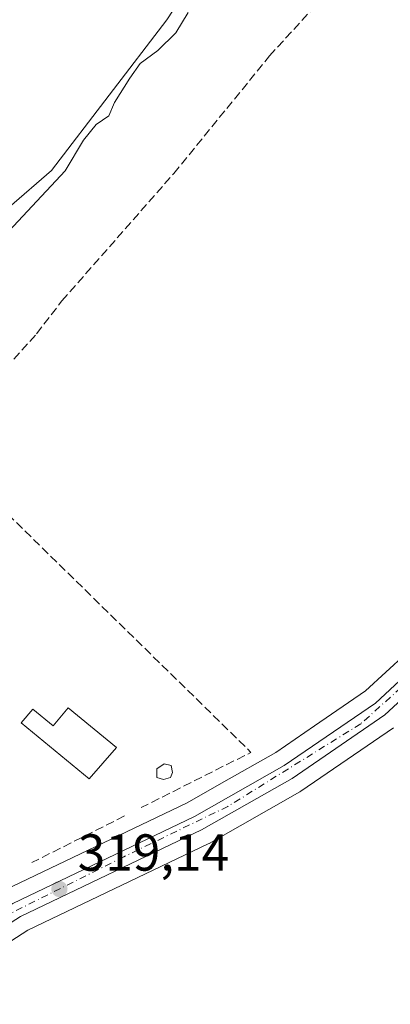
# Model space of a CAD drawing. Units: metres. Extents: x 608627 to 612112, y 4652932 to 4655299.
# Drawn here: x 610481 to 610553, y 4653230 to 4653420 of the extents above; entities that cross this region are included whole.
import ezdxf

# ---------------------------------------------------------------- set-up
doc = ezdxf.new("R2010")
doc.units = ezdxf.units.M
doc.header["$MEASUREMENT"] = 0
doc.linetypes.add('DGN Style 3', pattern=[2.307223458686699, 1.648016756204785, -0.6592067024819142])
doc.linetypes.add('DGN Style 4', pattern=[2.6384748266838614, 1.318413404963828, -0.6592067024819142, 0.001648016756204785, -0.6592067024819142])
for name, color, linetype, lineweight in [('Carretera de calzada única Cxs', 7, 'Continuous', 13), ('Carretera de calzada única eje', 7, 'DGN Style 4', 0), ('Corriente artificial lineal', 4, 'DGN Style 3', 13), ('Corriente natural lineal', 142, 'Continuous', 13), ('Cultivos herbáceos CxS', 92, 'Continuous', 0), ('Curva de nivel normal', 30, 'Continuous', 0), ('Edificación Cxs', 1, 'Continuous', 13), ('Matorral CxS', 135, 'Continuous', 0), ('Muro lineal', 1, 'DGN Style 3', 13), ('Núcleo urbano CxS', 7, 'Continuous', 0), ('Piscina CxS', 4, 'Continuous', 0), ('Punto de cota en terreno', 7, 'Continuous', 0), ('Rótulo de punto de cota en terreno', 7, 'Continuous', 0)]:
    doc.layers.add(name, color=color, linetype=linetype, lineweight=lineweight)
doc.styles.add('Style-Arial', font='txt')

# ---------------------------------------------------------------- blocks, each defined once
blk = doc.blocks.new('5PATER')
at = {"layer": 'Matorral CxS', "linetype": 'Continuous', "lineweight": 0}
h = blk.add_hatch(color=51, dxfattribs=at)
edge = h.paths.add_edge_path()
edge.add_ellipse((0, 0), major_axis=(-0.1095731443231308, -0.1110710700762829), ratio=0.9994222409660322, start_angle=0, end_angle=360)

msp = doc.modelspace()

# ---------------------------------------------------------------- linework, layer by layer
at = {"layer": 'Carretera de calzada única Cxs', "color": 7, "linetype": 'Continuous', "lineweight": 13}
for points in [[(610686.2200999996, 4653453.5801, 318.6444999999949), (610654.2100999998, 4653411.100099999, 317.7394000000059), (610638.2301000003, 4653391.590100001, 317.8770999999979), (610632.2500999998, 4653385.7501, 318.0185999999958), (610629.8701, 4653383.4301, 317.9735999999975), (610623.5799000004, 4653380.100500001, 318.340400000001), (610616.3800999997, 4653376.290100001, 318.5693000000028), (610605.6601, 4653369.050100001, 318.2367999999988), (610595.9501, 4653360.370100001, 318.5534999999945), (610585.4801000003, 4653348.9301, 318.914300000004), (610579.3400999998, 4653339.030099999, 318.9856), (610567.8101000005, 4653303.5001, 318.7059000000008), (610564.2100999998, 4653297.540100001, 319.0924999999988), (610556.6201, 4653290.5001, 319.1057000000001), (610554.8400999998, 4653288.860099999, 319.0924999999988), (610551.5800999999, 4653285.840100001, 319.0654000000068), (610533.7301000003, 4653273.620100001, 319.073000000004), (610516.2901, 4653263.700099999, 319.1382000000012), (610481.4200999998, 4653247.0001, 319.3070000000007), (610477.6700999998, 4653244.5801, 319.4992999999959), (610457.3300999999, 4653222.770099999, 320.0005999999994), (610436.2401000002, 4653192.8101, 320.8246999999974), (610426.6801000005, 4653177.800100001, 321.0439999999944), (610373.5601000005, 4653086.970100001, 321.3972000000067)], [(610371.0301000001, 4653088.4101, 321.3770999999979), (610424.1901000004, 4653179.3201, 320.6236000000063), (610433.8201000001, 4653194.4301, 320.4553000000014), (610455.0701000001, 4653224.610099999, 319.9737000000023), (610475.7901, 4653246.8301, 319.7532999999967), (610480.0000999998, 4653249.550100001, 319.5788999999932), (610514.9401000004, 4653266.280099999, 319.2229999999981), (610532.1901000004, 4653276.090100001, 318.9355000000069), (610549.7600999996, 4653288.130100001, 318.8365000000049), (610561.9301000005, 4653299.4001, 318.8794999999955), (610565.1401000004, 4653304.720100001, 318.7630000000063), (610576.6801000005, 4653340.2601, 318.702099999995), (610583.1501000002, 4653350.690099999, 318.8110000000015), (610593.9001000002, 4653362.440099999, 318.6388000000007), (610603.8601000002, 4653371.350099999, 318.2912000000069), (610609.7301000003, 4653375.3101, 318.3159000000014), (610614.8800999997, 4653378.790100001, 319.2127000000037), (610617.8901000004, 4653380.380100001, 319.3882000000012), (610628.1401000004, 4653385.8101, 318.0369999999967), (610636.0800999999, 4653393.5601, 318.0679999999993), (610651.9200999998, 4653412.9001, 317.9499000000069), (610678.5301000001, 4653448.200099999, 317.763300000006)], [(610371.0301000001, 4653088.4101, 321.3770999999979), (610424.1901000004, 4653179.3201, 320.6236000000063), (610433.8201000001, 4653194.4301, 320.4553000000014), (610455.0701000001, 4653224.610099999, 319.9737000000023), (610475.7901, 4653246.8301, 319.7532999999967), (610480.0000999998, 4653249.550100001, 319.5788999999932), (610514.9401000004, 4653266.280099999, 319.2229999999981), (610532.1901000004, 4653276.090100001, 318.9355000000069), (610549.7600999996, 4653288.130100001, 318.8365000000049), (610561.9301000005, 4653299.4001, 318.8794999999955), (610565.1401000004, 4653304.720100001, 318.7630000000063), (610576.6801000005, 4653340.2601, 318.702099999995), (610583.1501000002, 4653350.690099999, 318.8110000000015), (610593.9001000002, 4653362.440099999, 318.6388000000007), (610603.8601000002, 4653371.350099999, 318.2912000000069), (610609.7301000003, 4653375.3101, 318.3159000000014)], [(610554.8400999998, 4653288.860099999, 319.0924999999988), (610551.5800999999, 4653285.840100001, 319.0654000000068), (610533.7301000003, 4653273.620100001, 319.073000000004), (610516.2901, 4653263.700099999, 319.1382000000012), (610481.4200999998, 4653247.0001, 319.3070000000007), (610477.6700999998, 4653244.5801, 319.4992999999959), (610457.3300999999, 4653222.770099999, 320.0005999999994), (610436.2401000002, 4653192.8101, 320.8246999999974), (610426.6801000005, 4653177.800100001, 321.0439999999944), (610373.5601000005, 4653086.970100001, 321.3972000000067), (610361.0301000001, 4653064.140100001, 322.2958999999973)]]:
    msp.add_polyline3d(points, dxfattribs=at)
at = {"layer": 'Carretera de calzada única eje', "color": 7, "linetype": 'DGN Style 4', "lineweight": 0}
msp.add_polyline3d([(610554.7121000001, 4653291.111500001, 319.0074000000022), (610546.9600999998, 4653284.1501, 318.943299999999), (610521.3701, 4653268.2301, 318.9821999999986), (610501.3701, 4653258.540100001, 319.2280000000028), (610478.5800999999, 4653247.140100001, 319.482799999998), (610456.0800999999, 4653223.790100001, 319.9511999999959), (610441.6801000005, 4653203.780099999, 320.3937000000006), (610425.1201, 4653178.610099999, 320.7372000000032), (610393.5401, 4653124.950099999, 320.7666000000027), (610369.0301000001, 4653081.280099999, 321.4758000000002), (610349.0301000001, 4653044.920100001, 322.1996999999974), (610342.4200999998, 4653034.940099999, 322.1931000000041), (610327.5800999999, 4653016.870100001, 322.3274999999995), (610318.7701000003, 4653004.610099999, 322.3525999999983), (610316.4001000002, 4652998.590100001, 322.4149000000034), (610315.7600999996, 4652992.350099999, 322.2804000000033), (610315.3300999999, 4652985.460100001, 322.3190000000032), (610320.2701000003, 4652962.2301, 322.6015999999945), (610321.1277000001, 4652957.678900001, 322.9122000000062)], dxfattribs=at)
at = {"layer": 'Corriente artificial lineal', "color": 4, "linetype": 'DGN Style 3', "lineweight": 13}
msp.add_polyline3d([(610418.4275000002, 4653277.143300001, 320.1097000000009), (610419.9501, 4653278.6601, 320.1362999999984), (610426.9200999998, 4653291.370100001, 319.7050000000018), (610431.6901000004, 4653295.470100001, 319.8225999999996), (610432.5895999996, 4653296.535700001, 319.8856999999989), (610437.1179000001, 4653297.930600001, 319.9750000000058), (610440.2928999999, 4653300.470600001, 319.9588999999978), (610441.4570000004, 4653305.233200001, 320.0709999999963), (610441.4570000004, 4653308.090700001, 320.1447000000044), (610440.8216000004, 4653312.737000001, 320.0926999999938), (610442.5153999999, 4653315.816500001, 319.9983000000066), (610449.2887000004, 4653321.9549, 319.9321000000054), (610452.2521000003, 4653323.965700001, 320.0693000000028), (610460.6129000002, 4653331.374, 319.8981000000058), (610472.4663000006, 4653345.7674, 319.7290999999968), (610484.5433999998, 4653359.2941, 319.7002999999968), (610489.4301000005, 4653365.600099999, 319.686600000001), (610510.9801000003, 4653390.190099999, 319.3214000000008), (610529.3901000004, 4653412.800100001, 319.4940999999963), (610542.6151000002, 4653427.341800001, 319.4492999999929)], dxfattribs=at)
at = {"layer": 'Corriente natural lineal', "color": 142, "linetype": 'Continuous', "lineweight": 13}
msp.add_polyline3d([(610444.6758000003, 4653341.330399999, 320.809699999998), (610468.9501, 4653372.800100001, 320.7627000000066), (610479.2801000001, 4653383.6801, 320.944399999993), (610487.3901000004, 4653390.710100001, 321.3475000000035), (610509.6501000002, 4653419.7501, 321.1907999999967), (610520.1101000002, 4653435.8101, 321.401199999993), (610533.6401000004, 4653461.530099999, 321.5663000000059), (610536.3400999998, 4653465.7301, 320.9704999999958), (610539.0000999998, 4653467.9301, 320.6352000000043), (610539.3940000003, 4653468.526000001, 320.6465999999928)], dxfattribs=at)
at = {"layer": 'Cultivos herbáceos CxS', "color": 92, "linetype": 'Continuous', "lineweight": 0}
for points in [[(610559.5806, 4653301.313100001, 318.8821999999927), (610547.8828999996, 4653290.4805, 318.9113999999972), (610538.0330999997, 4653283.730900001, 318.9251999999979), (610530.5979000004, 4653278.6359, 319.0296999999992), (610520.1479000002, 4653272.6931, 319.2082999999984), (610513.5491000004, 4653268.940300001, 319.2360999999946), (610479.8328999998, 4653252.7963, 319.8159000000014)], [(610559.5806, 4653301.313100001, 318.8821999999927), (610547.8828999996, 4653290.4805, 318.9113999999972), (610538.0330999997, 4653283.730900001, 318.9251999999979), (610530.5979000004, 4653278.6359, 319.0296999999992), (610520.1479000002, 4653272.6931, 319.2082999999984), (610513.5491000004, 4653268.940300001, 319.2360999999946), (610479.8328999998, 4653252.7963, 319.8159000000014)], [(610479.6098999997, 4653242.261499999, 319.1468000000023), (610482.8872999996, 4653244.376499999, 319.0506000000024), (610517.5859000003, 4653260.9945, 318.6325999999972), (610517.7732999995, 4653261.092499999, 318.6349999999948), (610535.2216999996, 4653271.017300001, 318.5978999999934), (610535.4247000003, 4653271.1447, 318.5956000000006), (610553.2747, 4653283.364700001, 318.6021999999939)], [(610553.2747, 4653283.364700001, 318.6021999999939), (610535.4247000003, 4653271.1447, 318.5956000000006), (610535.2216999996, 4653271.017300001, 318.5978999999934), (610517.7732999995, 4653261.092499999, 318.6349999999948), (610517.5859000003, 4653260.9945, 318.6325999999972), (610482.8872999996, 4653244.376499999, 319.0506000000024), (610479.6098999997, 4653242.261499999, 319.1468000000023)]]:
    msp.add_polyline3d(points, dxfattribs=at)
at = {"layer": 'Curva de nivel normal', "color": 30, "linetype": 'Continuous', "lineweight": 0, "elevation": 320, "flags": 128}
msp.add_lwpolyline([(610513.7400000002, 4653421.1501), (610511.3799999999, 4653417.2401), (610507.9000000004, 4653413.870100001), (610504.4699999997, 4653411.360099999), (610502.5199999996, 4653408.5101), (610499.5300000003, 4653403.8201), (610498.4400000004, 4653401.290100001), (610496.0300000003, 4653399.620100001), (610493.5499999998, 4653396.610099999), (610490.0499999998, 4653390.6801), (610476.3700000001, 4653376.0701), (610472.3300000001, 4653371.020099999), (610469.8899999997, 4653365.590100001), (610469.0087000001, 4653363.125600001)], dxfattribs=at)
at = {"layer": 'Edificación Cxs', "color": 1, "linetype": 'Continuous', "lineweight": 13, "elevation": 322.2041000000027, "flags": 128}
msp.add_lwpolyline([(610490.6401000004, 4653287.2501), (610499.9001000002, 4653279.590100001), (610494.6501000002, 4653273.530099999), (610481.6001000004, 4653284.3201), (610483.8101000005, 4653286.9901), (610487.7401000002, 4653283.7401)], close=True, dxfattribs=at)
at = {"layer": 'Edificación Cxs', "color": 1, "linetype": 'Continuous', "lineweight": 13}
msp.add_polyline3d([(610490.6401000004, 4653287.2501, 320.680600000007), (610499.9001000002, 4653279.590100001, 320.6239999999962), (610494.6501000002, 4653273.530099999, 321.1227000000072), (610481.6001000004, 4653284.3201, 321.1650999999983), (610483.8101000005, 4653286.9901, 320.9933000000019), (610487.7401000002, 4653283.7401, 322.2041000000027), (610490.6401000004, 4653287.2501, 320.680600000007)], dxfattribs=at)
at = {"layer": 'Muro lineal', "color": 1, "linetype": 'DGN Style 3', "lineweight": 13, "extrusion": (0.03675178508191315, 0.02937308307618615, 0.9988926510310768), "elevation": 159438.2946966015, "flags": 128}
msp.add_lwpolyline([(3253875.695045607, -3378320.787328678), (3253799.174275759, -3378330.11193802), (3253804.065666267, -3378306.907752885)], dxfattribs=at)
at = {"layer": 'Muro lineal', "color": 1, "linetype": 'DGN Style 3', "lineweight": 13, "extrusion": (0.05025892694687988, 0.02528449662083262, 0.9984161128972124), "elevation": 148658.6035310021, "flags": 128}
msp.add_lwpolyline([(3882496.703393786, -2632436.179108195), (3882496.703393786, -2632416.188241528)], dxfattribs=at)
at = {"layer": 'Núcleo urbano CxS', "color": 7, "linetype": 'Continuous', "lineweight": 0}
for points in [[(610479.8328999998, 4653252.7963, 319.8159000000014), (610513.5491000004, 4653268.940300001, 319.2360999999946), (610520.1479000002, 4653272.6931, 319.2082999999984), (610530.5979000004, 4653278.6359, 319.0296999999992), (610538.0330999997, 4653283.730900001, 318.9251999999979), (610547.8828999996, 4653290.4805, 318.9113999999972), (610559.5806, 4653301.313100001, 318.8821999999927)], [(610559.5806, 4653301.313100001, 318.8821999999927), (610547.8828999996, 4653290.4805, 318.9113999999972), (610538.0330999997, 4653283.730900001, 318.9251999999979), (610530.5979000004, 4653278.6359, 319.0296999999992), (610520.1479000002, 4653272.6931, 319.2082999999984), (610513.5491000004, 4653268.940300001, 319.2360999999946), (610479.8328999998, 4653252.7963, 319.8159000000014)], [(610553.2747, 4653283.364700001, 318.6021999999939), (610535.4247000003, 4653271.1447, 318.5956000000006), (610535.2216999996, 4653271.017300001, 318.5978999999934), (610517.7732999995, 4653261.092499999, 318.6349999999948), (610517.5859000003, 4653260.9945, 318.6325999999972), (610482.8872999996, 4653244.376499999, 319.0506000000024), (610479.6098999997, 4653242.261499999, 319.1468000000023)], [(610553.2747, 4653283.364700001, 318.6021999999939), (610535.4247000003, 4653271.1447, 318.5956000000006), (610535.2216999996, 4653271.017300001, 318.5978999999934), (610517.7732999995, 4653261.092499999, 318.6349999999948), (610517.5859000003, 4653260.9945, 318.6325999999972), (610482.8872999996, 4653244.376499999, 319.0506000000024), (610479.6098999997, 4653242.261499999, 319.1468000000023)]]:
    msp.add_polyline3d(points, dxfattribs=at)
at = {"layer": 'Piscina CxS', "color": 4, "linetype": 'Continuous', "lineweight": 0}
msp.add_polyline3d([(610510.3119000001, 4653273.8126, 319.2891999999993), (610508.9486999996, 4653273.403700001, 319.2813000000024), (610507.7218000004, 4653273.8126, 319.2762999999977), (610507.7218000004, 4653275.4485, 319.2826000000059), (610509.0850000001, 4653276.402799999, 319.2902000000031), (610510.4482000005, 4653276.130100001, 319.2936000000045), (610510.7209000001, 4653274.766899999, 319.2924999999959)], close=True, dxfattribs=at)
msp.add_polyline3d([(610510.3119000001, 4653273.8126, 319.2891999999993), (610508.9486999996, 4653273.403700001, 319.2813000000024), (610507.7218000004, 4653273.8126, 319.2762999999977), (610507.7218000004, 4653275.4485, 319.2826000000059), (610509.0850000001, 4653276.402799999, 319.2902000000031), (610510.4482000005, 4653276.130100001, 319.2936000000045), (610510.7209000001, 4653274.766899999, 319.2924999999959), (610510.3119000001, 4653273.8126, 319.2891999999993)], dxfattribs=at)

# ---------------------------------------------------------------- block references
at = {"layer": 'Punto de cota en terreno', "color": 7, "linetype": 'Continuous', "lineweight": 0, "xscale": 10, "yscale": 10, "zscale": 10}
msp.add_blockref('5PATER', (610488.9400000004, 4653252.32, 319.1399999999995), dxfattribs=at)

# ---------------------------------------------------------------- texts
at = {"layer": 'Rótulo de punto de cota en terreno', "color": 7, "linetype": 'Continuous', "lineweight": 0, "style": 'Style-Arial'}
msp.add_text('319,14', height=7.000000000000002, dxfattribs=at).set_placement((610492.4677999998, 4653255.847800001))

doc.saveas('drawing.dxf')
